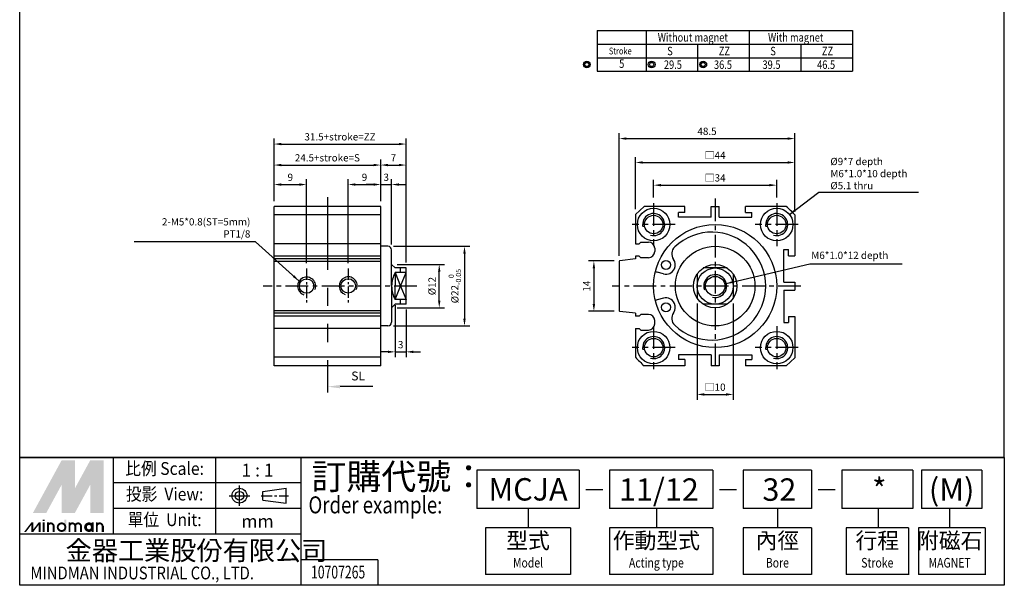
# Model space of a CAD drawing. Units: inches. Extents: x 0 to 272, y 201 to 498.
# Drawn here: x 0 to 272, y 201 to 357 of the extents above; entities that cross this region are included whole.
import ezdxf
from ezdxf.enums import TextEntityAlignment as Align

# ---------------------------------------------------------------- set-up
doc = ezdxf.new("R2010")
doc.units = ezdxf.units.IN
doc.header["$LTSCALE"] = 5
for name, pattern in [('ACISOTGB', [9, 4, -1, 1, -1, 1, -1]), ('AM_ISO08W050', [18, 12, -1.5, 3, -1.5]), ('AM_ISO08W050x2', [9, 6, -0.75, 1.5, -0.75]), ('CENTER', [2, 1.25, -0.25, 0.25, -0.25])]:
    doc.linetypes.add(name, pattern=pattern)
doc.layers.add('AM_5', color=3, linetype='Continuous', lineweight=25)
doc.layers.add('AM_7', color=4, linetype='AM_ISO08W050', lineweight=25)
for name, color, linetype in [('CENTER', 1, 'CENTER'), ('DIM', 5, 'Continuous'), ('LOGO', 7, 'Continuous')]:
    doc.layers.add(name, color=color, linetype=linetype)
doc.styles.add('ACISOTS', font='isocp.shx', dxfattribs={"height": 1, "bigfont": 'chineset.shx'})
doc.styles.add('CHINESET', font='simplex.shx', dxfattribs={"height": 3, "bigfont": 'CHINESET.shx'})
doc.styles.add('dayus', font='simplex.shx', dxfattribs={"height": 2, "bigfont": 'dayus.shx'})
doc.styles.get("Standard").update_dxf_attribs({"font": 'KAIU.TTF', "height": 3})
doc.dimstyles.new('AM_ANSI', dxfattribs={"dimtxt": 3.5, "dimasz": 2.5, "dimexe": 1, "dimexo": 1, "dimgap": 1.5, "dimtad": 0, "dimtih": 1, "dimtoh": 1, "dimdsep": 46, "dimtxsty": 'Standard', "dimcen": 0, "dimclrd": 256, "dimclre": 256, "dimclrt": 2, "dimadec": 0, "dimazin": 2, "dimtp": 0.1, "dimtm": 0.1, "dimtfac": 0.71, "dimtdec": 3, "dimtofl": 0, "dimtmove": 0, "dimatfit": 3, "dimfxl": 0, "dimtolj": 1, "dimlwd": -1, "dimlwe": -1, "dimarcsym": 0})
doc.dimstyles.new('AM_ANSI$7', dxfattribs={"dimtxt": 5, "dimasz": 2.5, "dimexe": 1, "dimexo": 1, "dimgap": 1.5, "dimtad": 0, "dimtih": 1, "dimtoh": 1, "dimdsep": 46, "dimtxsty": 'Standard', "dimcen": 0, "dimclrd": 256, "dimclre": 256, "dimclrt": 2, "dimadec": 0, "dimazin": 2, "dimtp": 0.1, "dimtm": 0.1, "dimtfac": 0.71, "dimtdec": 3, "dimtofl": 0, "dimtmove": 0, "dimatfit": 3, "dimfxl": 0, "dimtolj": 1, "dimlwd": -1, "dimlwe": -1, "dimarcsym": 0})

# ---------------------------------------------------------------- blocks, each defined once
blk = doc.blocks.new('*D19')
at = {"layer": 'Defpoints', "color": 0}
for p in [(106.31, 317.26), (99.31, 305.82), (106.31, 288.82)]:
    blk.add_point(p, dxfattribs=at)
at = {"layer": 'DIM'}
for p, q in [((99.31, 307.32), (99.31, 318.76)), ((106.31, 290.32), (106.31, 318.76)), ((101.31, 317.26), (104.31, 317.26))]:
    blk.add_line(p, q, dxfattribs=at)
for points in [[(101.31, 317.6), (101.31, 316.93), (99.31, 317.26)], [(104.31, 317.6), (104.31, 316.93), (106.31, 317.26)]]:
    blk.add_solid(points, dxfattribs=at)
at = {"layer": 'DIM', "insert": (102.81, 319.26), "char_height": 2, "attachment_point": 5, "style": 'dayus'}
blk.add_mtext('\\A1;7', dxfattribs=at)
blk = doc.blocks.new('*D20')
at = {"layer": 'Defpoints', "color": 0}
for p in [(102.31, 311.88), (99.31, 305.82), (102.31, 293.82)]:
    blk.add_point(p, dxfattribs=at)
at = {"layer": 'DIM'}
for p, q in [((99.31, 307.32), (99.31, 313.38)), ((102.31, 295.32), (102.31, 313.38)), ((97.31, 311.88), (95.31, 311.88)), ((99.31, 311.88), (102.31, 311.88)), ((104.31, 311.88), (106.31, 311.88))]:
    blk.add_line(p, q, dxfattribs=at)
for points in [[(97.31, 312.21), (97.31, 311.54), (99.31, 311.88)], [(104.31, 312.21), (104.31, 311.54), (102.31, 311.88)]]:
    blk.add_solid(points, dxfattribs=at)
at = {"layer": 'DIM', "insert": (100.81, 313.88), "char_height": 2, "attachment_point": 5, "style": 'dayus'}
blk.add_mtext('\\A1;3', dxfattribs=at)
blk = doc.blocks.new('*D21')
at = {"layer": 'Defpoints', "color": 0}
for p in [(78.81, 311.88), (69.81, 305.82), (78.81, 288.65)]:
    blk.add_point(p, dxfattribs=at)
at = {"layer": 'DIM'}
for p, q in [((69.81, 307.32), (69.81, 313.38)), ((78.81, 290.15), (78.81, 313.38)), ((71.81, 311.88), (76.81, 311.88))]:
    blk.add_line(p, q, dxfattribs=at)
for points in [[(71.81, 312.21), (71.81, 311.54), (69.81, 311.88)], [(76.81, 312.21), (76.81, 311.54), (78.81, 311.88)]]:
    blk.add_solid(points, dxfattribs=at)
at = {"layer": 'DIM', "insert": (74.31, 313.88), "char_height": 2, "attachment_point": 5, "style": 'dayus'}
blk.add_mtext('\\A1;9', dxfattribs=at)
blk = doc.blocks.new('*D22')
at = {"layer": 'Defpoints', "color": 0}
for p in [(99.31, 311.88), (99.31, 305.82), (90.31, 288.7)]:
    blk.add_point(p, dxfattribs=at)
at = {"layer": 'DIM'}
for p, q in [((90.31, 290.2), (90.31, 313.38)), ((99.31, 307.32), (99.31, 313.38)), ((92.31, 311.88), (97.31, 311.88))]:
    blk.add_line(p, q, dxfattribs=at)
for points in [[(92.31, 312.21), (92.31, 311.54), (90.31, 311.88)], [(97.31, 312.21), (97.31, 311.54), (99.31, 311.88)]]:
    blk.add_solid(points, dxfattribs=at)
at = {"layer": 'DIM', "insert": (94.81, 313.88), "char_height": 2, "attachment_point": 5, "style": 'dayus'}
blk.add_mtext('\\A1;9', dxfattribs=at)
blk = doc.blocks.new('*D23')
at = {"layer": 'Defpoints', "color": 0}
for p in [(99.31, 317.26), (69.81, 305.82), (99.31, 305.82)]:
    blk.add_point(p, dxfattribs=at)
at = {"layer": 'DIM'}
for p, q in [((69.81, 307.32), (69.81, 318.76)), ((99.31, 307.32), (99.31, 318.76)), ((71.81, 317.26), (97.31, 317.26))]:
    blk.add_line(p, q, dxfattribs=at)
for points in [[(71.81, 317.6), (71.81, 316.93), (69.81, 317.26)], [(97.31, 317.6), (97.31, 316.93), (99.31, 317.26)]]:
    blk.add_solid(points, dxfattribs=at)
at = {"layer": 'DIM', "insert": (84.56, 319.26), "char_height": 2, "attachment_point": 5, "style": 'dayus'}
blk.add_mtext('\\A1;24.5+stroke=S', dxfattribs=at)
blk = doc.blocks.new('*D24')
at = {"layer": 'Defpoints', "color": 0}
for p in [(106.31, 323.06), (69.81, 305.82), (106.31, 288.82)]:
    blk.add_point(p, dxfattribs=at)
at = {"layer": 'DIM'}
for p, q in [((69.81, 307.32), (69.81, 324.56)), ((106.31, 290.32), (106.31, 324.56)), ((71.81, 323.06), (104.31, 323.06))]:
    blk.add_line(p, q, dxfattribs=at)
for points in [[(71.81, 323.4), (71.81, 322.73), (69.81, 323.06)], [(104.31, 323.4), (104.31, 322.73), (106.31, 323.06)]]:
    blk.add_solid(points, dxfattribs=at)
at = {"layer": 'DIM', "insert": (88.06, 325.06), "char_height": 2, "attachment_point": 5, "style": 'dayus'}
blk.add_mtext('\\A1;31.5+stroke=ZZ', dxfattribs=at)
blk = doc.blocks.new('*D25')
at = {"layer": 'Defpoints', "color": 0}
for p in [(102.31, 289.82), (115.47, 289.82), (102.31, 277.82)]:
    blk.add_point(p, dxfattribs=at)
at = {"layer": 'DIM'}
for p, q in [((103.81, 289.82), (116.97, 289.82)), ((115.47, 279.82), (115.47, 287.82)), ((103.81, 277.82), (116.97, 277.82))]:
    blk.add_line(p, q, dxfattribs=at)
for points in [[(115.14, 287.82), (115.81, 287.82), (115.47, 289.82)], [(115.14, 279.82), (115.81, 279.82), (115.47, 277.82)]]:
    blk.add_solid(points, dxfattribs=at)
at = {"layer": 'DIM', "insert": (113.47, 283.82), "char_height": 2, "attachment_point": 5, "rotation": 90, "style": 'dayus'}
blk.add_mtext('\\A1;%%c12', dxfattribs=at)
blk = doc.blocks.new('*D26')
at = {"layer": 'Defpoints', "color": 0}
for p in [(101.31, 294.82), (101.31, 272.82), (122.45, 272.82)]:
    blk.add_point(p, dxfattribs=at)
at = {"layer": 'DIM'}
for p, q in [((102.81, 294.82), (123.95, 294.82)), ((122.45, 292.82), (122.45, 274.82)), ((102.81, 272.82), (123.95, 272.82))]:
    blk.add_line(p, q, dxfattribs=at)
for points in [[(122.12, 292.82), (122.78, 292.82), (122.45, 294.82)], [(122.12, 274.82), (122.78, 274.82), (122.45, 272.82)]]:
    blk.add_solid(points, dxfattribs=at)
at = {"layer": 'DIM', "insert": (119.79, 283.82), "char_height": 2, "attachment_point": 5, "rotation": 90, "style": 'dayus'}
blk.add_mtext('\\A1;%%c22{}{\\H0.71x;\\C3;\\S 0^ -0.05;}', dxfattribs=at)
blk = doc.blocks.new('*D27')
at = {"layer": 'Defpoints', "color": 0}
for p in [(103.31, 280.08), (106.31, 278.82), (106.31, 265.65)]:
    blk.add_point(p, dxfattribs=at)
at = {"layer": 'DIM'}
for p, q in [((103.31, 278.58), (103.31, 264.15)), ((106.31, 277.32), (106.31, 264.15)), ((101.31, 265.65), (99.31, 265.65)), ((103.31, 265.65), (106.31, 265.65)), ((108.31, 265.65), (110.31, 265.65))]:
    blk.add_line(p, q, dxfattribs=at)
for points in [[(101.31, 265.99), (101.31, 265.32), (103.31, 265.65)], [(108.31, 265.99), (108.31, 265.32), (106.31, 265.65)]]:
    blk.add_solid(points, dxfattribs=at)
at = {"layer": 'DIM', "insert": (104.81, 267.65), "char_height": 2, "attachment_point": 5, "style": 'dayus'}
blk.add_mtext('\\A1;3', dxfattribs=at)
blk = doc.blocks.new('*D33')
at = {"layer": 'Defpoints', "color": 0}
for p in [(208.72, 311.71), (174.72, 306.76), (208.72, 306.76)]:
    blk.add_point(p, dxfattribs=at)
at = {"layer": 'DIM'}
for p, q in [((174.72, 308.26), (174.72, 313.21)), ((208.72, 308.26), (208.72, 313.21)), ((176.72, 311.71), (206.72, 311.71))]:
    blk.add_line(p, q, dxfattribs=at)
for points in [[(176.72, 312.04), (176.72, 311.38), (174.72, 311.71)], [(206.72, 312.04), (206.72, 311.38), (208.72, 311.71)]]:
    blk.add_solid(points, dxfattribs=at)
at = {"layer": 'DIM', "insert": (191.72, 313.71), "char_height": 2, "attachment_point": 5, "style": 'dayus'}
blk.add_mtext('\\A1;□34', dxfattribs=at)
blk = doc.blocks.new('*D34')
at = {"layer": 'Defpoints', "color": 0}
for p in [(213.72, 317.97), (169.72, 303.6), (213.72, 303.48)]:
    blk.add_point(p, dxfattribs=at)
at = {"layer": 'DIM'}
for p, q in [((169.72, 305.1), (169.72, 319.47)), ((213.72, 304.98), (213.72, 319.47)), ((171.72, 317.97), (211.72, 317.97))]:
    blk.add_line(p, q, dxfattribs=at)
for points in [[(171.72, 318.31), (171.72, 317.64), (169.72, 317.97)], [(211.72, 318.31), (211.72, 317.64), (213.72, 317.97)]]:
    blk.add_solid(points, dxfattribs=at)
at = {"layer": 'DIM', "insert": (191.72, 319.97), "char_height": 2, "attachment_point": 5, "style": 'dayus'}
blk.add_mtext('\\A1;□44', dxfattribs=at)
blk = doc.blocks.new('*D35')
at = {"layer": 'Defpoints', "color": 0}
for p in [(213.72, 324.58), (213.72, 303.48), (165.22, 290.64)]:
    blk.add_point(p, dxfattribs=at)
at = {"layer": 'DIM'}
for p, q in [((165.22, 292.14), (165.22, 326.08)), ((167.22, 324.58), (211.72, 324.58)), ((213.72, 304.98), (213.72, 326.08))]:
    blk.add_line(p, q, dxfattribs=at)
for points in [[(167.22, 324.91), (167.22, 324.24), (165.22, 324.58)], [(211.72, 324.91), (211.72, 324.24), (213.72, 324.58)]]:
    blk.add_solid(points, dxfattribs=at)
at = {"layer": 'DIM', "insert": (189.47, 326.58), "char_height": 2, "attachment_point": 5, "style": 'dayus'}
blk.add_mtext('\\A1;48.5', dxfattribs=at)
blk = doc.blocks.new('*D36')
at = {"layer": 'Defpoints', "color": 0}
for p in [(165.28, 290.77), (158.21, 276.87), (165.28, 276.87)]:
    blk.add_point(p, dxfattribs=at)
at = {"layer": 'DIM'}
for p, q in [((163.78, 290.77), (156.71, 290.77)), ((158.21, 288.77), (158.21, 278.87)), ((163.78, 276.87), (156.71, 276.87))]:
    blk.add_line(p, q, dxfattribs=at)
for points in [[(157.87, 288.77), (158.54, 288.77), (158.21, 290.77)], [(157.87, 278.87), (158.54, 278.87), (158.21, 276.87)]]:
    blk.add_solid(points, dxfattribs=at)
at = {"layer": 'DIM', "insert": (156.21, 283.82), "char_height": 2, "attachment_point": 5, "rotation": 90, "style": 'dayus'}
blk.add_mtext('\\A1;14', dxfattribs=at)
blk = doc.blocks.new('*D37')
at = {"layer": 'Defpoints', "color": 0}
for p in [(186.72, 280.51), (196.72, 280.51), (196.72, 253.89)]:
    blk.add_point(p, dxfattribs=at)
at = {"layer": 'DIM'}
for p, q in [((186.72, 279.01), (186.72, 252.39)), ((196.72, 279.01), (196.72, 252.39)), ((188.72, 253.89), (194.72, 253.89))]:
    blk.add_line(p, q, dxfattribs=at)
for points in [[(188.72, 254.22), (188.72, 253.55), (186.72, 253.89)], [(194.72, 254.22), (194.72, 253.55), (196.72, 253.89)]]:
    blk.add_solid(points, dxfattribs=at)
at = {"layer": 'DIM', "insert": (191.72, 255.89), "char_height": 2, "attachment_point": 5, "style": 'dayus'}
blk.add_mtext('\\A1;□10', dxfattribs=at)
blk = doc.blocks.new('A$C5ECF147B')
for radius in [1.25, 0.75]:
    blk.add_circle((-3.08, 2.06), radius)
blk = doc.blocks.new('A$C1F6E6265')
at = {"layer": 'AM_5', "color": 5}
for p, q in [((7.09, 0.46), (3.5, 0.46)), ((12.58, 0.46), (7.09, 0.46))]:
    blk.add_line(p, q, dxfattribs=at)
at = {"layer": 'AM_5', "color": 5, "lineweight": 35}
blk.add_trace([(3.5, 0.92), (3.5, 0), (0, 0.46)], dxfattribs=at)
at = {"layer": 'AM_5', "color": 5, "insert": (6.6, 1.42), "char_height": 2.45, "attachment_point": 7, "style": 'ACISOTS'}
blk.add_mtext('SL', dxfattribs=at)

msp = doc.modelspace()

# ---------------------------------------------------------------- linework, layer by layer
at = {"color": 4}
for p, q in [((-0.471, 236.508), (-0.471, 498.338)), ((271.628, 236.508), (271.628, 498.338)), ((271.628, 236.508), (-0.471, 236.508))]:
    msp.add_line(p, q, dxfattribs=at)
for p, q in [((159.079, 354.446), (159.079, 343.156)), ((159.079, 354.446), (229.635, 354.446)), ((172.637, 354.446), (172.637, 343.156)), ((201.136, 354.446), (201.136, 343.156)), ((229.635, 354.446), (229.635, 343.156)), ((159.079, 350.683), (229.635, 350.683)), ((186.886, 350.683), (186.886, 343.156)), ((215.385, 350.683), (215.385, 343.156)), ((159.079, 346.919), (229.635, 346.919)), ((159.079, 343.156), (229.635, 343.156)), ((69.809, 261.823), (69.809, 305.823)), ((99.309, 305.823), (69.809, 305.823)), ((99.309, 283.823), (99.309, 305.823)), ((169.724, 303.605), (172.071, 305.823)), ((183.324, 305.823), (172.071, 305.823)), ((183.324, 304.123), (183.324, 305.823)), ((190.624, 305.823), (192.824, 305.823)), ((190.624, 302.823), (190.624, 305.823)), ((192.824, 302.823), (192.824, 305.823)), ((211.377, 305.823), (200.124, 305.823)), ((200.124, 304.123), (200.124, 305.823)), ((99.309, 303.476), (69.809, 303.476)), ((169.724, 303.605), (169.724, 295.523)), ((181.624, 302.823), (181.624, 304.123)), ((183.324, 304.123), (181.624, 304.123)), ((190.624, 302.823), (181.624, 302.823)), ((192.824, 302.823), (201.824, 302.823)), ((200.124, 304.123), (201.824, 304.123)), ((201.824, 302.823), (201.824, 304.123)), ((213.724, 303.476), (213.724, 292.223)), ((99.309, 295.523), (69.809, 295.523)), ((101.309, 294.823), (99.309, 294.823)), ((169.724, 295.523), (170.724, 295.523)), ((170.724, 295.523), (171.224, 295.973)), ((171.224, 295.973), (173.324, 295.973)), ((175.024, 294.273), (175.024, 293.373)), ((210.724, 284.923), (210.724, 293.923)), ((210.724, 293.923), (212.024, 293.923)), ((212.024, 292.223), (212.024, 293.923)), ((99.309, 292.123), (69.809, 292.123)), ((99.309, 291.323), (69.809, 291.323)), ((102.309, 283.823), (102.309, 293.823)), ((169.724, 291.323), (165.408, 290.838)), ((170.724, 292.123), (169.724, 292.123)), ((169.724, 292.123), (169.724, 291.323)), ((170.724, 292.123), (171.224, 291.673)), ((173.324, 291.673), (171.224, 291.673)), ((212.024, 292.223), (213.724, 292.223)), ((99.309, 290.639), (69.809, 290.639)), ((103.309, 288.823), (102.309, 289.823)), ((106.309, 288.823), (103.309, 288.823)), ((104.809, 287.565), (104.809, 288.823)), ((106.309, 278.823), (106.309, 288.823)), ((165.224, 290.639), (165.224, 277.007)), ((195.041, 288.823), (188.408, 288.823)), ((103.309, 287.565), (104.809, 283.823)), ((103.309, 287.565), (103.309, 283.823)), ((106.309, 287.565), (103.309, 287.565)), ((104.809, 283.823), (106.309, 287.565)), ((177.439, 287.173), (175.712, 287.636)), ((186.724, 287.14), (186.724, 280.506)), ((196.724, 287.14), (196.724, 280.506)), ((99.309, 261.823), (99.309, 283.823)), ((102.309, 283.823), (102.309, 273.823)), ((103.309, 280.081), (103.309, 283.823)), ((103.309, 280.081), (104.809, 283.823)), ((104.809, 283.823), (106.309, 280.081)), ((210.724, 284.923), (213.724, 284.923)), ((213.724, 284.923), (213.724, 282.723)), ((177.439, 280.473), (175.712, 280.01)), ((210.724, 282.723), (210.724, 273.723)), ((210.724, 282.723), (213.724, 282.723)), ((103.309, 278.823), (102.309, 277.823)), ((106.309, 280.081), (103.309, 280.081)), ((106.309, 278.823), (103.309, 278.823)), ((104.809, 278.823), (104.809, 280.081)), ((195.041, 278.823), (188.408, 278.823)), ((99.309, 277.007), (69.809, 277.007)), ((99.309, 276.323), (69.809, 276.323)), ((99.309, 275.523), (69.809, 275.523)), ((169.724, 276.323), (165.408, 276.808)), ((169.724, 276.323), (169.724, 275.523)), ((170.724, 275.523), (169.724, 275.523)), ((170.724, 275.523), (171.224, 275.973)), ((173.324, 275.973), (171.224, 275.973)), ((212.024, 275.423), (212.024, 273.723)), ((212.024, 275.423), (213.724, 275.423)), ((213.724, 275.423), (213.724, 264.041)), ((99.309, 272.123), (69.809, 272.123)), ((101.309, 272.823), (99.309, 272.823)), ((169.724, 272.123), (169.724, 264.17)), ((169.724, 272.123), (170.724, 272.123)), ((170.724, 272.123), (171.224, 271.673)), ((175.024, 273.373), (175.024, 274.273)), ((210.724, 273.723), (212.024, 273.723)), ((171.224, 271.673), (173.324, 271.673)), ((99.309, 264.17), (69.809, 264.17)), ((190.624, 264.823), (181.624, 264.823)), ((181.624, 264.823), (181.624, 263.523)), ((190.624, 264.823), (190.624, 261.823)), ((192.824, 264.823), (201.824, 264.823)), ((192.824, 264.823), (192.824, 261.823)), ((201.824, 264.823), (201.824, 263.523)), ((213.724, 264.041), (211.377, 261.823)), ((99.309, 261.823), (69.809, 261.823)), ((183.324, 261.823), (172.071, 261.823)), ((183.324, 263.523), (181.624, 263.523)), ((183.324, 263.523), (183.324, 261.823)), ((192.824, 261.823), (190.624, 261.823)), ((200.124, 263.523), (201.824, 263.523)), ((200.124, 263.523), (200.124, 261.823)), ((211.377, 261.823), (200.124, 261.823))]:
    msp.add_line(p, q)
for centre, radius in [((174.724, 300.823), 4.5), ((208.724, 300.823), 4.5), ((174.724, 300.823), 2.55), ((208.724, 300.823), 2.55), ((191.724, 283.823), 17), ((191.724, 283.823), 11), ((178.112, 289.684), 1.25), ((191.724, 283.823), 6), ((191.724, 283.823), 5), ((78.809, 283.823), 2), ((90.309, 283.872), 2), ((191.724, 283.823), 2.693), ((178.112, 277.962), 1.25), ((174.724, 266.823), 4.5), ((208.724, 266.823), 4.5), ((174.724, 266.823), 2.55), ((208.724, 266.823), 2.55)]:
    msp.add_circle(centre, radius)
for centre, radius, start, end in [((191.724, 283.823), 29.5, 41.77535, 48.22465), ((190.936, 283.823), 13.05, 155.43687, 155.43687), ((190.788, 283.823), 14.898, 226.50926, 133.49074), ((101.309, 293.823), 1, 0, 90), ((173.324, 294.273), 1.7, 0, 90), ((182.319, 292.741), 2.6, 133.35052, 216.00187), ((173.324, 293.373), 1.7, 270, 0), ((178.112, 289.684), 2.6, 335.43687, 36.00187), ((165.424, 290.639), 0.2, 94.76364, 180), ((178.112, 289.684), 2.6, 255, 335.43687), ((109.809, 283.823), 7.5, 150.07357, 180), ((175.971, 288.602), 1, 222.0604, 255), ((109.809, 283.823), 7.5, 180, 209.92643), ((178.112, 277.962), 2.6, 24.56313, 105), ((175.971, 279.044), 1, 105, 137.9396), ((178.112, 277.962), 2.6, 323.99813, 24.56313), ((165.424, 277.007), 0.2, 180, 265.23636), ((173.324, 274.273), 1.7, 0, 90), ((182.319, 274.905), 2.6, 143.99813, 226.64948), ((101.309, 273.823), 1, 270, 0), ((173.324, 273.373), 1.7, 270, 0), ((191.724, 283.823), 29.5, 221.77535, 228.22465)]:
    msp.add_arc(centre, radius, start, end)
at = {"color": 3}
for centre, radius, start, end in [((174.724, 300.823), 3.05, 253.80517, 192.35462), ((208.724, 300.823), 3.05, 253.80517, 192.35462), ((78.809, 283.823), 2.5, 337.36053, 251.605), ((90.309, 283.872), 2.5, 337.36053, 251.605), ((191.724, 283.823), 3.162, 257.19156, 199.17001), ((174.724, 266.823), 3.05, 253.80517, 192.35462), ((208.724, 266.823), 3.05, 253.80517, 192.35462)]:
    msp.add_arc(centre, radius, start, end, dxfattribs=at)
at = {"layer": 'AM_7', "color": 2, "linetype": 'ACISOTGB'}
msp.add_line((84.559, 308.358), (84.559, 254.416), dxfattribs=at)
at = {"layer": 'CENTER'}
for p, q in [((191.724, 307.998), (191.724, 260.846)), ((174.724, 306.764), (174.724, 294.883)), ((208.724, 306.764), (208.724, 294.883)), ((180.665, 300.823), (168.784, 300.823)), ((214.665, 300.823), (202.784, 300.823)), ((109.272, 283.823), (66.854, 283.823)), ((215.413, 283.823), (163.296, 283.823)), ((174.724, 272.764), (174.724, 260.846)), ((208.724, 272.764), (208.724, 260.846)), ((180.665, 266.823), (168.784, 266.823)), ((214.665, 266.823), (202.784, 266.823))]:
    msp.add_line(p, q, dxfattribs=at)
at = {"layer": 'CENTER', "ltscale": 0.5}
for p, q in [((78.809, 288.648), (78.809, 278.998)), ((90.309, 288.697), (90.309, 279.047))]:
    msp.add_line(p, q, dxfattribs=at)
at = {"layer": 'LOGO', "color": 4}
for p, q in [((25.449, 215.301), (25.449, 236.508)), ((53.725, 215.301), (53.725, 236.508)), ((77.288, 201.163), (77.288, 236.508)), ((154.147, 232.974), (125.877, 232.974)), ((125.877, 232.974), (125.877, 222.373)), ((154.147, 232.974), (154.147, 222.373)), ((191.121, 232.974), (162.488, 232.974)), ((162.488, 232.974), (162.488, 222.373)), ((191.121, 232.974), (191.121, 222.373)), ((218.374, 232.974), (199.462, 232.974)), ((199.462, 232.974), (199.462, 222.373)), ((218.374, 232.974), (218.374, 222.373)), ((246.337, 232.974), (226.715, 232.974)), ((226.715, 232.974), (226.715, 222.373)), ((246.337, 232.974), (246.337, 222.373)), ((265.428, 232.974), (248.788, 232.974)), ((248.788, 232.974), (248.788, 222.373)), ((265.428, 232.974), (265.428, 222.373)), ((77.288, 229.439), (25.449, 229.439)), ((77.288, 222.37), (25.449, 222.37)), ((154.147, 222.373), (125.877, 222.373)), ((140.012, 222.373), (140.012, 217.072)), ((191.121, 222.373), (162.488, 222.373)), ((175.477, 222.373), (175.477, 217.072)), ((218.374, 222.373), (199.462, 222.373)), ((208.918, 222.373), (208.918, 217.072)), ((246.337, 222.373), (226.715, 222.373)), ((236.775, 222.373), (236.775, 217.072)), ((265.428, 222.373), (248.788, 222.373)), ((256.527, 222.373), (256.527, 217.072)), ((77.288, 215.301), (-0.471, 215.301)), ((151.791, 217.072), (128.233, 217.072)), ((128.233, 217.072), (128.233, 204.115)), ((151.791, 217.072), (151.791, 204.115)), ((191.121, 217.072), (162.488, 217.072)), ((162.488, 217.072), (162.488, 204.115)), ((191.121, 217.072), (191.121, 204.115)), ((218.374, 217.072), (199.462, 217.072)), ((199.462, 217.072), (199.462, 204.115)), ((218.374, 217.072), (218.374, 204.115)), ((245.159, 217.072), (227.892, 217.072)), ((227.892, 217.072), (227.892, 204.115)), ((245.159, 217.072), (245.159, 204.066)), ((266.322, 217.072), (247.894, 217.072)), ((247.894, 217.072), (247.894, 204.115)), ((266.322, 217.072), (266.322, 204.066)), ((98.498, 208.232), (77.288, 208.232)), ((98.498, 208.232), (98.498, 201.163)), ((151.791, 204.115), (128.233, 204.115)), ((191.121, 204.115), (162.488, 204.115)), ((218.374, 204.115), (199.462, 204.115)), ((245.159, 204.115), (227.892, 204.115)), ((266.322, 204.115), (247.894, 204.115))]:
    msp.add_line(p, q, dxfattribs=at)
at = {"layer": 'LOGO', "linetype": 'AM_ISO08W050x2', "ltscale": 0.3}
for p, q in [((60.269, 223.083), (60.269, 228.741)), ((57.44, 225.912), (63.098, 225.912))]:
    msp.add_line(p, q, dxfattribs=at)
at = {"layer": 'LOGO', "linetype": 'CENTER', "ltscale": 0.5}
msp.add_line((66.218, 225.912), (73.814, 225.912), dxfattribs=at)
at = {"layer": 'LOGO', "linetype": 'Continuous'}
for p, q in [((66.732, 227.114), (73.166, 227.964)), ((66.732, 224.709), (73.166, 223.859))]:
    msp.add_line(p, q, dxfattribs=at)
at = {"layer": 'LOGO'}
for p, q in [((66.732, 224.709), (66.732, 227.114)), ((73.166, 223.859), (73.166, 227.964)), ((22.694, 215.907), (22.694, 217.487))]:
    msp.add_line(p, q, dxfattribs=at)
at = {"layer": 'LOGO', "color": 7, "linetype": 'Continuous'}
for p, q in [((155.973, 227.636), (160.654, 227.636)), ((192.947, 227.636), (197.628, 227.636)), ((220.2, 227.636), (224.881, 227.636))]:
    msp.add_line(p, q, dxfattribs=at)
at = {"layer": 'LOGO', "color": 4}
msp.add_lwpolyline([(-0.471, 236.508), (271.628, 236.508), (271.628, 201.163), (-0.471, 201.163)], close=True, dxfattribs=at)
at = {"layer": 'LOGO', "color": 5, "const_width": 0.528}
for points in [[(8.906, 217.487, 1), (7.323, 217.487, 1)], [(14.879, 217.487, 1), (13.295, 217.487, 1)], [(16.46, 217.487, 1), (14.876, 217.487, 1)], [(22.432, 217.487, 1), (20.849, 217.487, 1)]]:
    msp.add_lwpolyline(points, format="xyb", dxfattribs=at)
for points in [[(10.045, 217.224, 1), (12.157, 217.224, 1)], [(17.599, 217.224, 1), (19.71, 217.224, 1)]]:
    msp.add_lwpolyline(points, format="xyb", close=True, dxfattribs=at)
at = {"layer": 'LOGO', "color": 5}
msp.add_lwpolyline([(17.864, 217.224, 1.0000001), (19.445, 217.224, 1.0000001)], format="xyb", close=True, dxfattribs=at)
at = {"layer": 'LOGO', "linetype": 'Continuous'}
for radius in [2.052, 1.202]:
    msp.add_circle((60.269, 225.912), radius, dxfattribs=at)
at = {"layer": 'LOGO', "color": 5}
msp.add_circle((18.654, 217.224), 0.79, dxfattribs=at)
for points in [[(3.196, 221.176), (4.725, 221.176), (11.101, 235.668), (12.629, 235.668)], [(5.357, 221.176), (6.885, 221.176), (12.629, 234.509), (11.101, 228.905)], [(11.101, 221.176), (12.629, 221.176), (11.101, 228.905), (12.629, 234.509)], [(13.262, 235.668), (14.79, 235.668), (13.262, 222.336), (14.79, 227.939)], [(13.262, 222.336), (14.79, 227.939), (20.534, 235.668), (19.006, 235.668)], [(13.262, 221.176), (14.79, 221.176), (20.534, 234.509), (19.006, 228.905)], [(20.534, 234.509), (19.006, 228.905), (20.534, 221.176), (19.006, 221.176)], [(21.166, 221.176), (22.694, 221.176), (21.166, 235.668), (22.694, 235.668)], [(0.746, 215.907), (1.273, 215.907), (2.757, 218.541), (3.284, 218.541)], [(2.757, 218.541), (3.284, 218.541), (2.757, 215.907), (3.284, 215.907)], [(2.757, 215.907), (3.284, 215.907), (4.768, 218.541), (5.295, 218.541)], [(4.768, 218.541), (5.295, 218.541), (4.768, 215.907), (5.295, 215.907)], [(5.919, 218.91), (6.446, 218.91), (5.919, 219.332), (6.446, 219.332)], [(5.919, 218.541), (6.446, 218.541), (5.919, 215.907), (6.446, 215.907)], [(7.061, 218.541), (7.588, 218.541), (7.061, 215.907), (7.588, 215.907)], [(11.891, 219.332), (12.418, 219.332), (11.891, 215.907), (12.418, 215.907)], [(13.033, 218.541), (13.56, 218.541), (13.033, 215.907), (13.56, 215.907)], [(19.445, 218.541), (19.972, 218.541), (19.445, 215.907), (19.972, 215.907)], [(20.587, 215.907), (21.113, 215.907), (20.587, 218.541), (21.113, 218.541)], [(8.642, 217.487), (9.169, 217.487), (8.642, 215.907), (9.169, 215.907)], [(14.614, 217.487), (15.141, 217.487), (14.614, 215.907), (15.141, 215.907)], [(16.195, 217.487), (16.722, 217.487), (16.195, 215.907), (16.722, 215.907)], [(22.167, 217.487), (22.694, 217.487), (22.167, 215.907), (22.694, 215.907)]]:
    msp.add_solid(points, dxfattribs=at)
at = {"layer": 'LOGO', "color": 2}
for points in [[(4.725, 221.176), (5.357, 221.176), (12.629, 235.668), (13.262, 235.668)], [(12.629, 235.668), (13.262, 235.668), (12.629, 221.176), (13.262, 221.176)], [(12.629, 221.176), (13.262, 221.176), (20.534, 235.668), (21.166, 235.668)], [(20.534, 235.668), (21.166, 235.668), (20.534, 221.176), (21.166, 221.176)]]:
    msp.add_solid(points, dxfattribs=at)

# ---------------------------------------------------------------- block references
at = {"xscale": 0.7526400000000285, "yscale": 0.7526400000000285, "zscale": 0.75264}
for p in [(158.575, 343.486), (176.486, 343.486), (190.736, 343.486)]:
    msp.add_blockref('A$C5ECF147B', p, dxfattribs=at)
msp.add_blockref('A$C1F6E6265', (84.559, 255.582))

# ---------------------------------------------------------------- texts
at = {"style": 'CHINESET', "width": 0.8}
for s, height, p in [('Without magnet', 2.352, (175.867, 351.359)), ('With magnet', 2.352, (206.339, 351.359)), ('Stroke', 1.8816, (162.336, 347.83)), ('S', 2.352, (178.467, 347.579)), ('ZZ', 2.352, (192.716, 347.579)), ('S', 2.352, (206.966, 347.579)), ('ZZ', 2.352, (221.216, 347.579)), ('29.5', 2.352, (177.55, 343.815)), ('36.5', 2.352, (191.39, 343.815)), ('39.5', 2.352, (204.796, 343.815)), ('46.5', 2.352, (219.889, 343.815))]:
    msp.add_text(s, height=height, dxfattribs=at).set_placement(p)
msp.add_text('5', height=2.363, dxfattribs=at).set_placement((165.913, 344.977), align=Align.MIDDLE)
at = {"layer": 'DIM', "char_height": 2, "style": 'dayus'}
for s, insert, attachment_point in [('%%C9*7 depth\\PM6*1.0*10 depth\\P%%C5.1 thru', (223.559, 319.244), 1), ('2-M5*0.8(ST=5mm)\\PPT1/8', (63.278, 296.619), 9), ('M6*1.0*12 depth', (218.29, 293.326), 1)]:
    msp.add_mtext(s, dxfattribs=dict(at, insert=insert, attachment_point=attachment_point))
at = {"layer": 'LOGO', "style": 'CHINESET', "width": 0.9}
for s, p in [('比例 Scale:', (39.587, 232.973, 231.645)), ('投影  View:', (39.587, 225.904, 231.645)), ('單位  Unit:', (39.587, 218.835, 231.645))]:
    msp.add_text(s, height=3.5345, dxfattribs=at).set_placement(p, align=Align.MIDDLE)
at = {"layer": 'LOGO', "style": 'CHINESET'}
for s, p in [('1 : 1', (65.255, 232.973)), ('mm', (65.255, 218.835))]:
    msp.add_text(s, height=3.5345, dxfattribs=at).set_placement(p, align=Align.MIDDLE_CENTER)
at = {"layer": 'LOGO', "color": 7, "style": 'CHINESET'}
msp.add_text('訂購代號：', height=7.069, dxfattribs=at).set_placement((80.181, 227.658))
at = {"layer": 'LOGO', "color": 7, "linetype": 'Continuous', "style": 'CHINESET'}
for s, height, p in [('(M)', 6.1863, (257.077, 227.606)), ('MCJA', 6.1863, (140.012, 227.673)), ('11/12', 6.1863, (176.172, 227.606)), ('32', 6.1863, (209.467, 227.606)), ('*', 6.186, (237.075, 227.606))]:
    msp.add_text(s, height=height, dxfattribs=at).set_placement(p, align=Align.MIDDLE_CENTER)
at = {"layer": 'LOGO', "color": 7, "style": 'CHINESET', "width": 0.8}
msp.add_text('Order example:', height=4.71265, dxfattribs=at).set_placement((79.336, 221.024))
at = {"layer": 'LOGO', "style": 'CHINESET'}
for s, p in [('型式', (140.012, 212.949)), ('作動型式', (175.477, 212.949)), ('內徑', (208.918, 212.949)), ('行程', (236.526, 212.949)), ('附磁石', (256.527, 212.949))]:
    msp.add_text(s, height=4.4188, dxfattribs=at).set_placement(p, align=Align.MIDDLE)
at = {"layer": 'LOGO', "linetype": 'Continuous', "style": 'CHINESET'}
msp.add_text('金器工業股份有限公司', height=5.3017, dxfattribs=at).set_placement((12.225, 208.106))
at = {"layer": 'LOGO', "linetype": 'Continuous', "style": 'CHINESET', "width": 0.8}
for s, height, p in [('Model', 2.6513, (140.012, 207.06)), ('Acting type', 2.65125, (175.477, 207.06)), ('Bore', 2.6513, (208.918, 207.06)), ('Stroke', 2.6513, (236.526, 207.06)), ('MAGNET', 2.6513, (256.527, 207.06))]:
    msp.add_text(s, height=height, dxfattribs=at).set_placement(p, align=Align.MIDDLE)
at = {"layer": 'LOGO', "linetype": 'Continuous', "style": 'CHINESET', "width": 0.85}
msp.add_text('MINDMAN INDUSTRIAL CO., LTD.', height=3.53449, dxfattribs=at).set_placement((2.487, 202.803))
at = {"layer": 'LOGO', "style": 'CHINESET', "width": 0.7}
msp.add_text('10707265', height=3.535, dxfattribs=at).set_placement((87.528, 203.043), align=Align.CENTER)

# ---------------------------------------------------------------- dimensions: what is measured, and where the dimension line sits
at = {"layer": 'DIM'}
for base, p1, p2, picture, middle in [((213.724, 324.576), (165.224, 290.639), (213.724, 303.476), '*D35', (189.474, 326.576)), ((106.309, 317.265), (99.309, 305.823), (106.309, 288.823), '*D19', (102.809, 319.265)), ((78.809, 311.878), (69.809, 305.823), (78.809, 288.648), '*D21', (74.309, 313.878)), ((99.309, 311.878), (90.309, 288.697), (99.309, 305.823), '*D22', (94.809, 313.878))]:
    dim = msp.add_linear_dim(base=base, p1=p1, p2=p2, dimstyle='AM_ANSI', override={"dimtxt": 2, "dimasz": 2, "dimexe": 1.5, "dimexo": 1.5, "dimgap": 1, "dimtad": 3, "dimtih": 0, "dimtoh": 0, "dimtxsty": 'dayus', "dimcen": 3, "dimclrt": 256, "dimtfac": 0.6, "dimtdec": 8, "dimtofl": 1}, dxfattribs=at)
    dim.commit()
    dim.dimension.update_dxf_attribs({"geometry": picture, "text_midpoint": middle})
for base, p1, p2, text, picture, middle in [((106.309, 323.064), (69.809, 305.823), (106.309, 288.823), '31.5+stroke=ZZ', '*D24', (88.059, 325.064)), ((213.724, 317.973), (169.724, 303.605), (213.724, 303.476), '□<>', '*D34', (191.724, 319.973)), ((99.309, 317.265), (69.809, 305.823), (99.309, 305.823), '24.5+stroke=S', '*D23', (84.559, 319.265)), ((208.724, 311.711), (174.724, 306.764), (208.724, 306.764), '□<>', '*D33', (191.724, 313.711)), ((196.724, 253.887), (186.724, 280.506), (196.724, 280.506), '□<>', '*D37', (191.724, 255.887))]:
    dim = msp.add_linear_dim(base=base, p1=p1, p2=p2, text=text, dimstyle='AM_ANSI', override={"dimtxt": 2, "dimasz": 2, "dimexe": 1.5, "dimexo": 1.5, "dimgap": 1, "dimtad": 3, "dimtih": 0, "dimtoh": 0, "dimtxsty": 'dayus', "dimcen": 3, "dimclrt": 256, "dimtfac": 0.6, "dimtdec": 8, "dimtofl": 1}, dxfattribs=at)
    dim.commit()
    dim.dimension.update_dxf_attribs({"geometry": picture, "text_midpoint": middle})
for base, p1, p2, picture, middle in [((102.309, 311.878), (99.309, 305.823), (102.309, 293.823), '*D20', (100.809, 311.878)), ((106.309, 265.654), (103.309, 280.081), (106.309, 278.823), '*D27', (104.809, 265.654))]:
    dim = msp.add_linear_dim(base=base, p1=p1, p2=p2, dimstyle='AM_ANSI', override={"dimtxt": 2, "dimasz": 2, "dimexe": 1.5, "dimexo": 1.5, "dimgap": 1, "dimtad": 3, "dimtih": 0, "dimtoh": 0, "dimtxsty": 'dayus', "dimcen": 3, "dimclrt": 256, "dimtfac": 0.6, "dimtdec": 8, "dimtofl": 1}, dxfattribs=at)
    dim.commit()
    dim.dimension.update_dxf_attribs({"geometry": picture, "text_midpoint": middle, "dimtype": 160})
for base, p1, p2, text, override, picture, middle in [((122.449, 272.823), (101.309, 294.823), (101.309, 272.823), '%%c<>{}{\\H0.71x;\\C3;\\S 0^ -0.05;}', {"dimtxt": 2, "dimasz": 2, "dimexe": 1.5, "dimexo": 1.5, "dimgap": 1, "dimtad": 3, "dimtih": 0, "dimtoh": 0, "dimtxsty": 'dayus', "dimcen": 3, "dimclrt": 256, "dimtp": 0, "dimtm": 0.05, "dimtfac": 0.6, "dimtdec": 8, "dimtofl": 1, "dimtzin": 8}, '*D26', (119.792, 283.823)), ((115.474, 289.823), (102.309, 277.823), (102.309, 289.823), '%%c<>', {"dimtxt": 2, "dimasz": 2, "dimexe": 1.5, "dimexo": 1.5, "dimgap": 1, "dimtad": 3, "dimtih": 0, "dimtoh": 0, "dimtxsty": 'dayus', "dimcen": 3, "dimclrt": 256, "dimtfac": 0.6, "dimtdec": 8, "dimtofl": 1}, '*D25', (113.474, 283.823))]:
    dim = msp.add_linear_dim(base=base, p1=p1, p2=p2, angle=90, text=text, dimstyle='AM_ANSI', override=override, dxfattribs=at)
    dim.commit()
    dim.dimension.update_dxf_attribs({"geometry": picture, "text_midpoint": middle})
dim = msp.add_linear_dim(base=(158.208, 276.872), p1=(165.277, 290.775), p2=(165.277, 276.872), angle=90, dimstyle='AM_ANSI', override={"dimtxt": 2, "dimasz": 2, "dimexe": 1.5, "dimexo": 1.5, "dimgap": 1, "dimtad": 3, "dimtih": 0, "dimtoh": 0, "dimdec": 0, "dimtxsty": 'dayus', "dimcen": 3, "dimclrt": 256, "dimtfac": 0.6, "dimtdec": 8, "dimtofl": 1}, dxfattribs=at)
dim.commit()
dim.dimension.update_dxf_attribs({"geometry": '*D36', "text_midpoint": (156.208, 283.823)})

# ---------------------------------------------------------------- leaders
at = {"layer": 'DIM', "annotation_type": 0, "has_hookline": 1}
for points, override, hookline_direction, text_width in [([(212.289, 303.57), (220.368, 309.796), (222.368, 309.796)], {"dimtxt": 2, "dimasz": 2, "dimexe": 1.5, "dimexo": 1.5, "dimgap": 1, "dimtad": 3, "dimtih": 0, "dimtoh": 0, "dimtxsty": 'dayus', "dimcen": 3, "dimclrt": 256, "dimtfac": 0.6, "dimtdec": 2, "dimtofl": 1}, 0, 24.571), ([(76.731, 285.212), (64.735, 296.038), (62.735, 296.038)], {"dimtxt": 2, "dimasz": 2, "dimexe": 1.5, "dimexo": 1.5, "dimgap": 1, "dimtad": 3, "dimtih": 0, "dimtoh": 0, "dimtxsty": 'dayus', "dimcen": 3, "dimclrt": 256, "dimtfac": 0.6, "dimtdec": 8, "dimtofl": 1}, 1, 30.571), ([(194.806, 284.532), (217.841, 289.995)], {"dimtxt": 2, "dimasz": 2, "dimexe": 1.5, "dimexo": 1.5, "dimgap": 1, "dimtad": 3, "dimtih": 0, "dimtoh": 0, "dimtxsty": 'dayus', "dimcen": 3, "dimclrt": 256, "dimtfac": 0.6, "dimtdec": 8, "dimtofl": 1}, 0, 24.571)]:
    msp.add_leader(points, dimstyle='AM_ANSI$7', override=override, dxfattribs=dict(at, hookline_direction=hookline_direction, text_width=text_width))

doc.saveas('drawing.dxf')
